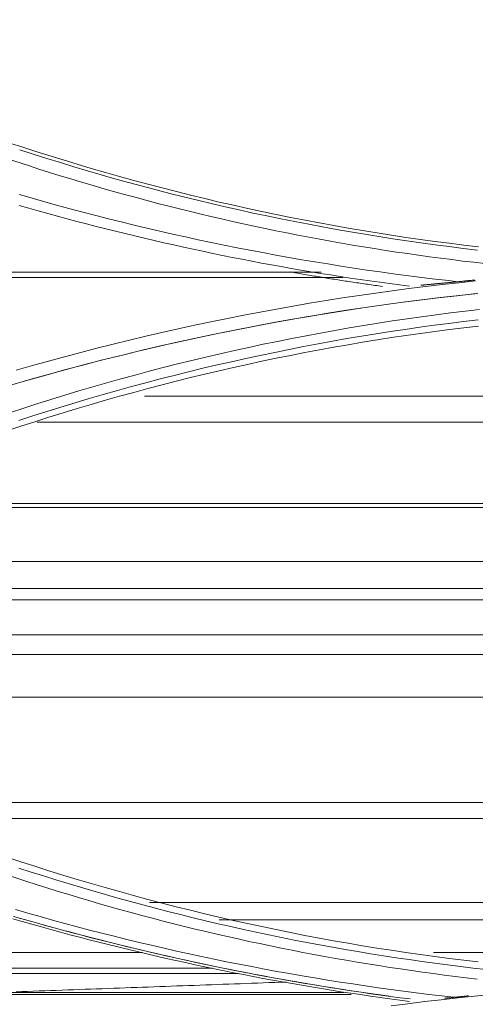
# Model space of a CAD drawing. Units: inches. Extents: x 0 to 6455, y 0 to 4604.
# Drawn here: x 1420 to 1444, y 3411 to 3462 of the extents above; entities that cross this region are included whole.
import ezdxf

# ---------------------------------------------------------------- set-up
doc = ezdxf.new("R2010")
doc.units = ezdxf.units.IN
doc.header["$MEASUREMENT"] = 0
doc.layers.add('LG-Product', color=3, linetype='Continuous')

msp = doc.modelspace()

# ---------------------------------------------------------------- linework, layer by layer
at = {"layer": 'LG-Product', "color": 3, "linetype": 'Continuous', "lineweight": 13}
for p, q in [((1397.641, 3461.575), (1420.693, 3454.018)), ((1397.641, 3461.575), (1420.693, 3454.018)), ((1435.87, 3448.496), (1348.611, 3448.496)), ((1436.997, 3448.234), (1348.611, 3448.234)), ((1456.866, 3442.079), (1426.711, 3442.079)), ((1420.41, 3441.448), (1397.491, 3433.938)), ((1420.41, 3441.448), (1403.579, 3435.933)), ((1456.866, 3440.733), (1421.154, 3440.733)), ((1456.866, 3436.322), (1407.448, 3436.322)), ((1456.866, 3436.532), (1408.094, 3436.532)), ((1456.866, 3433.526), (1398.906, 3433.526)), ((1456.866, 3432.13), (1393.657, 3432.13)), ((1456.866, 3431.545), (1391.239, 3431.545)), ((1456.866, 3429.731), (1383.756, 3429.731)), ((1456.866, 3428.701), (1382.985, 3428.701)), ((1456.866, 3426.499), (1394.032, 3426.499)), ((1400.696, 3423.486), (1420.562, 3416.972)), ((1402.711, 3422.825), (1420.562, 3416.972)), ((1456.866, 3421.05), (1410.916, 3421.05)), ((1456.866, 3420.221), (1413.449, 3420.221)), ((1456.866, 3415.867), (1426.961, 3415.867)), ((1456.866, 3414.973), (1430.573, 3414.973)), ((1426.605, 3413.277), (1348.611, 3413.277)), ((1456.866, 3413.277), (1441.678, 3413.277)), ((1430.207, 3412.466), (1348.611, 3412.466)), ((1431.584, 3412.194), (1348.621, 3412.194)), ((1437.023, 3411.208), (1417.196, 3411.208)), ((1437.415, 3411.109), (1417.196, 3411.109))]:
    msp.add_line(p, q, dxfattribs=at)
for points in [[(1420.3, 3455.006), (1419.843, 3455.155)], [(1420.3, 3455.006), (1419.843, 3455.155)], [(1444.012, 3449.816), (1443.259, 3449.904), (1442.507, 3449.998), (1441.755, 3450.095), (1441.004, 3450.198), (1440.254, 3450.305), (1439.505, 3450.418), (1438.756, 3450.535), (1438.009, 3450.656), (1437.262, 3450.783), (1436.515, 3450.914), (1435.77, 3451.05), (1435.025, 3451.191), (1434.281, 3451.336), (1433.538, 3451.487), (1432.796, 3451.642), (1432.055, 3451.801), (1431.314, 3451.966), (1430.574, 3452.135), (1429.835, 3452.309), (1429.096, 3452.488), (1428.359, 3452.672), (1427.622, 3452.86), (1426.886, 3453.053), (1426.151, 3453.251), (1425.417, 3453.454), (1424.683, 3453.661), (1423.951, 3453.874), (1423.219, 3454.09), (1422.488, 3454.312), (1421.758, 3454.539), (1421.028, 3454.77), (1420.3, 3455.006)], [(1444.012, 3449.816), (1443.259, 3449.904), (1442.507, 3449.998), (1441.755, 3450.095), (1441.004, 3450.198), (1440.254, 3450.305), (1439.505, 3450.418), (1438.756, 3450.535), (1438.009, 3450.656), (1437.262, 3450.783), (1436.515, 3450.914), (1435.77, 3451.05), (1435.025, 3451.191), (1434.281, 3451.336), (1433.538, 3451.487), (1432.796, 3451.642), (1432.055, 3451.801), (1431.314, 3451.966), (1430.574, 3452.135), (1429.835, 3452.309), (1429.096, 3452.488), (1428.359, 3452.672), (1427.622, 3452.86), (1426.886, 3453.053), (1426.151, 3453.251), (1425.417, 3453.454), (1424.683, 3453.661), (1423.951, 3453.874), (1423.219, 3454.09), (1422.488, 3454.312), (1421.758, 3454.539), (1421.028, 3454.77), (1420.3, 3455.006)], [(1443.955, 3449.649), (1443.223, 3449.735), (1442.492, 3449.826), (1441.761, 3449.921), (1441.031, 3450.02), (1440.302, 3450.124), (1439.573, 3450.233), (1438.845, 3450.346), (1438.117, 3450.463), (1437.39, 3450.585), (1436.664, 3450.712), (1435.939, 3450.843), (1435.215, 3450.979), (1434.491, 3451.119), (1433.769, 3451.263), (1433.047, 3451.412), (1432.327, 3451.565), (1431.607, 3451.723), (1430.888, 3451.886), (1430.17, 3452.052), (1429.454, 3452.223), (1428.738, 3452.399), (1428.023, 3452.579), (1427.31, 3452.763), (1426.598, 3452.951), (1425.887, 3453.144), (1425.177, 3453.341), (1424.468, 3453.543), (1423.761, 3453.749), (1423.054, 3453.959), (1422.349, 3454.173), (1421.646, 3454.392), (1420.944, 3454.615), (1420.243, 3454.841)], [(1443.955, 3449.649), (1443.223, 3449.735), (1442.492, 3449.826), (1441.761, 3449.921), (1441.031, 3450.02), (1440.302, 3450.124), (1439.573, 3450.233), (1438.845, 3450.346), (1438.117, 3450.463), (1437.39, 3450.585), (1436.664, 3450.712), (1435.939, 3450.843), (1435.215, 3450.979), (1434.491, 3451.119), (1433.769, 3451.263), (1433.047, 3451.412), (1432.327, 3451.565), (1431.607, 3451.723), (1430.888, 3451.886), (1430.17, 3452.052), (1429.454, 3452.223), (1428.738, 3452.399), (1428.023, 3452.579), (1427.31, 3452.763), (1426.598, 3452.951), (1425.887, 3453.144), (1425.177, 3453.341), (1424.468, 3453.543), (1423.761, 3453.749), (1423.054, 3453.959), (1422.349, 3454.173), (1421.646, 3454.392), (1420.944, 3454.615), (1420.243, 3454.841)], [(1444.345, 3448.946), (1443.772, 3449.012), (1443.199, 3449.079), (1442.626, 3449.15), (1442.054, 3449.223), (1441.482, 3449.299), (1440.91, 3449.378), (1440.339, 3449.46), (1439.768, 3449.544), (1439.198, 3449.631), (1438.628, 3449.72), (1438.058, 3449.813), (1437.489, 3449.908), (1436.921, 3450.006), (1436.352, 3450.106), (1435.785, 3450.21), (1435.218, 3450.316), (1434.651, 3450.424), (1434.085, 3450.536), (1433.519, 3450.65), (1432.954, 3450.766), (1432.39, 3450.886), (1431.826, 3451.008), (1431.263, 3451.133), (1430.7, 3451.26), (1430.138, 3451.391), (1429.577, 3451.524), (1429.016, 3451.659), (1428.456, 3451.798), (1427.897, 3451.939), (1427.338, 3452.082), (1426.78, 3452.229), (1426.223, 3452.378), (1425.666, 3452.53), (1425.11, 3452.684), (1424.555, 3452.841), (1424.001, 3453.001), (1423.447, 3453.164), (1422.895, 3453.329), (1422.343, 3453.497), (1421.792, 3453.668), (1421.242, 3453.842), (1420.693, 3454.018)], [(1444.345, 3448.946), (1443.772, 3449.012), (1443.199, 3449.079), (1442.626, 3449.15), (1442.054, 3449.223), (1441.482, 3449.299), (1440.91, 3449.378), (1440.339, 3449.46), (1439.768, 3449.544), (1439.198, 3449.631), (1438.628, 3449.72), (1438.058, 3449.813), (1437.489, 3449.908), (1436.921, 3450.006), (1436.352, 3450.106), (1435.785, 3450.21), (1435.218, 3450.316), (1434.651, 3450.424), (1434.085, 3450.536), (1433.519, 3450.65), (1432.954, 3450.766), (1432.39, 3450.886), (1431.826, 3451.008), (1431.263, 3451.133), (1430.7, 3451.26), (1430.138, 3451.391), (1429.577, 3451.524), (1429.016, 3451.659), (1428.456, 3451.798), (1427.897, 3451.939), (1427.338, 3452.082), (1426.78, 3452.229), (1426.223, 3452.378), (1425.666, 3452.53), (1425.11, 3452.684), (1424.555, 3452.841), (1424.001, 3453.001), (1423.447, 3453.164), (1422.895, 3453.329), (1422.343, 3453.497), (1421.792, 3453.668), (1421.242, 3453.842), (1420.693, 3454.018)], [(1420.228, 3452.515), (1420.884, 3452.327), (1421.541, 3452.142), (1422.2, 3451.96), (1422.859, 3451.782), (1423.519, 3451.607), (1424.18, 3451.435), (1424.842, 3451.267), (1425.505, 3451.102), (1426.168, 3450.94), (1426.833, 3450.782), (1427.498, 3450.628), (1428.164, 3450.476), (1428.831, 3450.328), (1429.498, 3450.184), (1430.166, 3450.042), (1430.835, 3449.905), (1431.505, 3449.77), (1432.175, 3449.639), (1432.846, 3449.512), (1433.518, 3449.387), (1434.19, 3449.267), (1434.863, 3449.149), (1435.536, 3449.036), (1436.21, 3448.925), (1436.885, 3448.818), (1437.56, 3448.714), (1438.236, 3448.614), (1438.912, 3448.518), (1439.589, 3448.424), (1440.266, 3448.334), (1440.943, 3448.248), (1441.621, 3448.165), (1442.3, 3448.086), (1442.979, 3448.01)], [(1420.228, 3452.515), (1420.884, 3452.327), (1421.541, 3452.142), (1422.2, 3451.96), (1422.859, 3451.782), (1423.519, 3451.607), (1424.18, 3451.435), (1424.842, 3451.267), (1425.505, 3451.102), (1426.168, 3450.94), (1426.833, 3450.782), (1427.498, 3450.628), (1428.164, 3450.476), (1428.831, 3450.328), (1429.498, 3450.184), (1430.166, 3450.042), (1430.835, 3449.905), (1431.505, 3449.77), (1432.175, 3449.639), (1432.846, 3449.512), (1433.518, 3449.387), (1434.19, 3449.267), (1434.863, 3449.149), (1435.536, 3449.036), (1436.21, 3448.925), (1436.885, 3448.818), (1437.56, 3448.714), (1438.236, 3448.614), (1438.912, 3448.518), (1439.589, 3448.424), (1440.266, 3448.334), (1440.943, 3448.248), (1441.621, 3448.165), (1442.3, 3448.086), (1442.979, 3448.01)], [(1420.212, 3451.955), (1420.709, 3451.813), (1421.206, 3451.673), (1421.704, 3451.534), (1422.203, 3451.398), (1422.702, 3451.263), (1423.201, 3451.131), (1423.701, 3451), (1424.201, 3450.871), (1424.702, 3450.744), (1425.204, 3450.619), (1425.706, 3450.496), (1426.208, 3450.375), (1426.711, 3450.256), (1427.214, 3450.139), (1427.718, 3450.023), (1428.222, 3449.91), (1428.727, 3449.798), (1429.232, 3449.689), (1429.737, 3449.581), (1430.243, 3449.475), (1430.749, 3449.372), (1431.256, 3449.27), (1431.763, 3449.17), (1432.271, 3449.072), (1432.778, 3448.976), (1433.287, 3448.882), (1433.795, 3448.79), (1434.304, 3448.7), (1434.813, 3448.612), (1435.323, 3448.525), (1435.833, 3448.441), (1436.343, 3448.359), (1436.854, 3448.279), (1437.364, 3448.2), (1437.876, 3448.124), (1438.387, 3448.05), (1438.899, 3447.977), (1439.411, 3447.907), (1439.923, 3447.838), (1440.436, 3447.772)], [(1420.212, 3451.955), (1420.709, 3451.813), (1421.206, 3451.673), (1421.704, 3451.534), (1422.203, 3451.398), (1422.702, 3451.263), (1423.201, 3451.131), (1423.701, 3451), (1424.201, 3450.871), (1424.702, 3450.744), (1425.204, 3450.619), (1425.706, 3450.496), (1426.208, 3450.375), (1426.711, 3450.256), (1427.214, 3450.139), (1427.718, 3450.023), (1428.222, 3449.91), (1428.727, 3449.798), (1429.232, 3449.689), (1429.737, 3449.581), (1430.243, 3449.475), (1430.749, 3449.372), (1431.256, 3449.27), (1431.763, 3449.17), (1432.271, 3449.072), (1432.778, 3448.976), (1433.287, 3448.882), (1433.795, 3448.79), (1434.304, 3448.7), (1434.813, 3448.612), (1435.323, 3448.525), (1435.833, 3448.441), (1436.343, 3448.359), (1436.854, 3448.279), (1437.364, 3448.2), (1437.876, 3448.124), (1438.387, 3448.05), (1438.899, 3447.977), (1439.411, 3447.907), (1439.923, 3447.838), (1440.436, 3447.772)], [(1434.25, 3448.515), (1434.346, 3448.498), (1434.441, 3448.482), (1434.537, 3448.465), (1434.632, 3448.449), (1434.728, 3448.432), (1434.823, 3448.416), (1434.919, 3448.399), (1435.014, 3448.383), (1435.109, 3448.367), (1435.205, 3448.351), (1435.301, 3448.335), (1435.396, 3448.319), (1435.492, 3448.303), (1435.587, 3448.287), (1435.683, 3448.272), (1435.778, 3448.256), (1435.874, 3448.241), (1435.969, 3448.225), (1436.065, 3448.21), (1436.161, 3448.194), (1436.256, 3448.179), (1436.352, 3448.164), (1436.448, 3448.148), (1436.543, 3448.133), (1436.639, 3448.118), (1436.735, 3448.103), (1436.83, 3448.088), (1436.926, 3448.074), (1437.022, 3448.059), (1437.117, 3448.044), (1437.213, 3448.03), (1437.309, 3448.015), (1437.405, 3448), (1437.5, 3447.986), (1437.596, 3447.972), (1437.692, 3447.957), (1437.788, 3447.943), (1437.884, 3447.929), (1437.979, 3447.915), (1438.075, 3447.901), (1438.171, 3447.887), (1438.267, 3447.873), (1438.363, 3447.859), (1438.459, 3447.846), (1438.555, 3447.832), (1438.65, 3447.818), (1438.746, 3447.805), (1438.842, 3447.791), (1438.938, 3447.778), (1439.034, 3447.765)], [(1434.25, 3448.515), (1434.346, 3448.498), (1434.441, 3448.482), (1434.537, 3448.465), (1434.632, 3448.449), (1434.728, 3448.432), (1434.823, 3448.416), (1434.919, 3448.399), (1435.014, 3448.383), (1435.109, 3448.367), (1435.205, 3448.351), (1435.301, 3448.335), (1435.396, 3448.319), (1435.492, 3448.303), (1435.587, 3448.287), (1435.683, 3448.272), (1435.778, 3448.256), (1435.874, 3448.241), (1435.969, 3448.225), (1436.065, 3448.21), (1436.161, 3448.194), (1436.256, 3448.179), (1436.352, 3448.164), (1436.448, 3448.148), (1436.543, 3448.133), (1436.639, 3448.118), (1436.735, 3448.103), (1436.83, 3448.088), (1436.926, 3448.074), (1437.022, 3448.059), (1437.117, 3448.044), (1437.213, 3448.03), (1437.309, 3448.015), (1437.405, 3448), (1437.5, 3447.986), (1437.596, 3447.972), (1437.692, 3447.957), (1437.788, 3447.943), (1437.884, 3447.929), (1437.979, 3447.915), (1438.075, 3447.901), (1438.171, 3447.887), (1438.267, 3447.873), (1438.363, 3447.859), (1438.459, 3447.846), (1438.555, 3447.832), (1438.65, 3447.818), (1438.746, 3447.805), (1438.842, 3447.791), (1438.938, 3447.778), (1439.034, 3447.765)], [(1443.85, 3448.047), (1442.988, 3447.957), (1442.127, 3447.86), (1441.266, 3447.758), (1440.406, 3447.651), (1439.547, 3447.538), (1438.689, 3447.42), (1437.831, 3447.296), (1436.974, 3447.166), (1436.118, 3447.031), (1435.263, 3446.89), (1434.409, 3446.744), (1433.556, 3446.593), (1432.704, 3446.435), (1431.853, 3446.273), (1431.003, 3446.105), (1430.154, 3445.931), (1429.306, 3445.752), (1428.46, 3445.567), (1427.614, 3445.377), (1426.77, 3445.182), (1425.928, 3444.981), (1425.086, 3444.775), (1424.246, 3444.563), (1423.407, 3444.346), (1422.57, 3444.124), (1421.734, 3443.896), (1420.9, 3443.663), (1420.067, 3443.425)], [(1443.85, 3448.047), (1442.988, 3447.957), (1442.127, 3447.86), (1441.266, 3447.758), (1440.406, 3447.651), (1439.547, 3447.538), (1438.689, 3447.42), (1437.831, 3447.296), (1436.974, 3447.166), (1436.118, 3447.031), (1435.263, 3446.89), (1434.409, 3446.744), (1433.556, 3446.593), (1432.704, 3446.435), (1431.853, 3446.273), (1431.003, 3446.105), (1430.154, 3445.931), (1429.306, 3445.752), (1428.46, 3445.567), (1427.614, 3445.377), (1426.77, 3445.182), (1425.928, 3444.981), (1425.086, 3444.775), (1424.246, 3444.563), (1423.407, 3444.346), (1422.57, 3444.124), (1421.734, 3443.896), (1420.9, 3443.663), (1420.067, 3443.425)], [(1441.027, 3447.824), (1441.054, 3447.826), (1441.081, 3447.829), (1441.108, 3447.832), (1441.134, 3447.834), (1441.161, 3447.837), (1441.188, 3447.84), (1441.215, 3447.842), (1441.242, 3447.845), (1441.268, 3447.847), (1441.295, 3447.85), (1441.322, 3447.853), (1441.349, 3447.855), (1441.376, 3447.858), (1441.402, 3447.861), (1441.429, 3447.863), (1441.456, 3447.866), (1441.483, 3447.868), (1441.51, 3447.871), (1441.537, 3447.874), (1441.563, 3447.876), (1441.59, 3447.879), (1441.617, 3447.881), (1441.644, 3447.884), (1441.671, 3447.886), (1441.698, 3447.889), (1441.724, 3447.892), (1441.751, 3447.894), (1441.778, 3447.897), (1441.805, 3447.899), (1441.832, 3447.902), (1441.859, 3447.904), (1441.885, 3447.907), (1441.912, 3447.909), (1441.939, 3447.912), (1441.966, 3447.914), (1441.993, 3447.917), (1442.02, 3447.919), (1442.047, 3447.922), (1442.073, 3447.924), (1442.1, 3447.927), (1442.127, 3447.929), (1442.154, 3447.932), (1442.181, 3447.934), (1442.208, 3447.937), (1442.235, 3447.939), (1442.262, 3447.942), (1442.288, 3447.944), (1442.315, 3447.947), (1442.342, 3447.949), (1442.369, 3447.952)], [(1441.027, 3447.824), (1441.054, 3447.826), (1441.081, 3447.829), (1441.108, 3447.832), (1441.134, 3447.834), (1441.161, 3447.837), (1441.188, 3447.84), (1441.215, 3447.842), (1441.242, 3447.845), (1441.268, 3447.847), (1441.295, 3447.85), (1441.322, 3447.853), (1441.349, 3447.855), (1441.376, 3447.858), (1441.402, 3447.861), (1441.429, 3447.863), (1441.456, 3447.866), (1441.483, 3447.868), (1441.51, 3447.871), (1441.537, 3447.874), (1441.563, 3447.876), (1441.59, 3447.879), (1441.617, 3447.881), (1441.644, 3447.884), (1441.671, 3447.886), (1441.698, 3447.889), (1441.724, 3447.892), (1441.751, 3447.894), (1441.778, 3447.897), (1441.805, 3447.899), (1441.832, 3447.902), (1441.859, 3447.904), (1441.885, 3447.907), (1441.912, 3447.909), (1441.939, 3447.912), (1441.966, 3447.914), (1441.993, 3447.917), (1442.02, 3447.919), (1442.047, 3447.922), (1442.073, 3447.924), (1442.1, 3447.927), (1442.127, 3447.929), (1442.154, 3447.932), (1442.181, 3447.934), (1442.208, 3447.937), (1442.235, 3447.939), (1442.262, 3447.942), (1442.288, 3447.944), (1442.315, 3447.947), (1442.342, 3447.949), (1442.369, 3447.952)], [(1442.369, 3447.952), (1442.398, 3447.954), (1442.427, 3447.957), (1442.455, 3447.96), (1442.484, 3447.962), (1442.513, 3447.965), (1442.542, 3447.968), (1442.571, 3447.97), (1442.6, 3447.973), (1442.629, 3447.976), (1442.658, 3447.979), (1442.687, 3447.981), (1442.716, 3447.984), (1442.745, 3447.987), (1442.774, 3447.99), (1442.803, 3447.993), (1442.832, 3447.995), (1442.861, 3447.998), (1442.89, 3448.001), (1442.919, 3448.004), (1442.948, 3448.007), (1442.977, 3448.01), (1443.006, 3448.013), (1443.035, 3448.015), (1443.065, 3448.018), (1443.094, 3448.021), (1443.123, 3448.024), (1443.152, 3448.027), (1443.181, 3448.03), (1443.21, 3448.033), (1443.239, 3448.036), (1443.269, 3448.039), (1443.298, 3448.042), (1443.327, 3448.045), (1443.356, 3448.048), (1443.385, 3448.05), (1443.414, 3448.053), (1443.444, 3448.056), (1443.473, 3448.059), (1443.502, 3448.062), (1443.531, 3448.065), (1443.561, 3448.068), (1443.59, 3448.071), (1443.619, 3448.074), (1443.648, 3448.077), (1443.677, 3448.08), (1443.707, 3448.083), (1443.736, 3448.086), (1443.765, 3448.089), (1443.794, 3448.092), (1443.824, 3448.095)], [(1442.369, 3447.952), (1442.398, 3447.954), (1442.427, 3447.957), (1442.455, 3447.96), (1442.484, 3447.962), (1442.513, 3447.965), (1442.542, 3447.968), (1442.571, 3447.97), (1442.6, 3447.973), (1442.629, 3447.976), (1442.658, 3447.979), (1442.687, 3447.981), (1442.716, 3447.984), (1442.745, 3447.987), (1442.774, 3447.99), (1442.803, 3447.993), (1442.832, 3447.995), (1442.861, 3447.998), (1442.89, 3448.001), (1442.919, 3448.004), (1442.948, 3448.007), (1442.977, 3448.01), (1443.006, 3448.013), (1443.035, 3448.015), (1443.065, 3448.018), (1443.094, 3448.021), (1443.123, 3448.024), (1443.152, 3448.027), (1443.181, 3448.03), (1443.21, 3448.033), (1443.239, 3448.036), (1443.269, 3448.039), (1443.298, 3448.042), (1443.327, 3448.045), (1443.356, 3448.048), (1443.385, 3448.05), (1443.414, 3448.053), (1443.444, 3448.056), (1443.473, 3448.059), (1443.502, 3448.062), (1443.531, 3448.065), (1443.561, 3448.068), (1443.59, 3448.071), (1443.619, 3448.074), (1443.648, 3448.077), (1443.677, 3448.08), (1443.707, 3448.083), (1443.736, 3448.086), (1443.765, 3448.089), (1443.794, 3448.092), (1443.824, 3448.095)], [(1443.894, 3447.39), (1442.912, 3447.285), (1441.931, 3447.174), (1440.951, 3447.055), (1439.972, 3446.929), (1438.993, 3446.796), (1438.016, 3446.655), (1437.04, 3446.508), (1436.065, 3446.353), (1435.091, 3446.191), (1434.119, 3446.022), (1433.147, 3445.845), (1432.177, 3445.662), (1431.209, 3445.471), (1430.242, 3445.273), (1429.276, 3445.069), (1428.312, 3444.857), (1427.349, 3444.638), (1426.389, 3444.412), (1425.43, 3444.178), (1424.472, 3443.938), (1423.517, 3443.691), (1422.563, 3443.437), (1421.612, 3443.176), (1420.662, 3442.907), (1419.714, 3442.632)], [(1443.983, 3447.399), (1443.008, 3447.296), (1442.033, 3447.186), (1441.059, 3447.068), (1440.087, 3446.944), (1439.115, 3446.813), (1438.144, 3446.674), (1437.174, 3446.528), (1436.205, 3446.375), (1435.237, 3446.215), (1434.271, 3446.048), (1433.306, 3445.874), (1432.342, 3445.693), (1431.379, 3445.505), (1430.418, 3445.31), (1429.459, 3445.108), (1428.5, 3444.899), (1427.544, 3444.683), (1426.589, 3444.459), (1425.636, 3444.229), (1424.684, 3443.992), (1423.735, 3443.748), (1422.787, 3443.497), (1421.841, 3443.239), (1420.897, 3442.975), (1419.955, 3442.703)], [(1420.41, 3441.449), (1421.131, 3441.68), (1421.854, 3441.908), (1422.577, 3442.131), (1423.302, 3442.35), (1424.029, 3442.564), (1424.758, 3442.773), (1425.487, 3442.978), (1426.218, 3443.177), (1426.951, 3443.372), (1427.684, 3443.563), (1428.419, 3443.749), (1429.155, 3443.93), (1429.892, 3444.106), (1430.63, 3444.278), (1431.37, 3444.445), (1432.11, 3444.608), (1432.851, 3444.766), (1433.594, 3444.919), (1434.337, 3445.068), (1435.081, 3445.212), (1435.826, 3445.351), (1436.572, 3445.486), (1437.319, 3445.616), (1438.067, 3445.741), (1438.815, 3445.862), (1439.564, 3445.978), (1440.314, 3446.089), (1441.065, 3446.196), (1441.816, 3446.298), (1442.568, 3446.395), (1443.32, 3446.487), (1444.073, 3446.575)], [(1420.41, 3441.449), (1421.131, 3441.68), (1421.854, 3441.908), (1422.577, 3442.131), (1423.302, 3442.35), (1424.029, 3442.564), (1424.758, 3442.773), (1425.487, 3442.978), (1426.218, 3443.177), (1426.951, 3443.372), (1427.684, 3443.563), (1428.419, 3443.749), (1429.155, 3443.93), (1429.892, 3444.106), (1430.63, 3444.278), (1431.37, 3444.445), (1432.11, 3444.608), (1432.851, 3444.766), (1433.594, 3444.919), (1434.337, 3445.068), (1435.081, 3445.212), (1435.826, 3445.351), (1436.572, 3445.486), (1437.319, 3445.616), (1438.067, 3445.741), (1438.815, 3445.862), (1439.564, 3445.978), (1440.314, 3446.089), (1441.065, 3446.196), (1441.816, 3446.298), (1442.568, 3446.395), (1443.32, 3446.487), (1444.073, 3446.575)], [(1420.2, 3440.828), (1420.926, 3441.061), (1421.652, 3441.291), (1422.38, 3441.517), (1423.109, 3441.739), (1423.839, 3441.956), (1424.571, 3442.168), (1425.305, 3442.376), (1426.04, 3442.579), (1426.776, 3442.777), (1427.513, 3442.971), (1428.252, 3443.159), (1428.991, 3443.344), (1429.732, 3443.523), (1430.474, 3443.698), (1431.218, 3443.868), (1431.962, 3444.034), (1432.707, 3444.195), (1433.454, 3444.351), (1434.201, 3444.502), (1434.949, 3444.648), (1435.698, 3444.79), (1436.449, 3444.927), (1437.2, 3445.059), (1437.951, 3445.186), (1438.704, 3445.309), (1439.458, 3445.426), (1440.212, 3445.539), (1440.967, 3445.647), (1441.722, 3445.751), (1442.479, 3445.849), (1443.235, 3445.942), (1443.993, 3446.031)], [(1420.2, 3440.828), (1420.926, 3441.061), (1421.652, 3441.291), (1422.38, 3441.517), (1423.109, 3441.739), (1423.839, 3441.956), (1424.571, 3442.168), (1425.305, 3442.376), (1426.04, 3442.579), (1426.776, 3442.777), (1427.513, 3442.971), (1428.252, 3443.159), (1428.991, 3443.344), (1429.732, 3443.523), (1430.474, 3443.698), (1431.218, 3443.868), (1431.962, 3444.034), (1432.707, 3444.195), (1433.454, 3444.351), (1434.201, 3444.502), (1434.949, 3444.648), (1435.698, 3444.79), (1436.449, 3444.927), (1437.2, 3445.059), (1437.951, 3445.186), (1438.704, 3445.309), (1439.458, 3445.426), (1440.212, 3445.539), (1440.967, 3445.647), (1441.722, 3445.751), (1442.479, 3445.849), (1443.235, 3445.942), (1443.993, 3446.031)], [(1420.3, 3440.525), (1421.028, 3440.761), (1421.757, 3440.992), (1422.487, 3441.218), (1423.218, 3441.44), (1423.95, 3441.656), (1424.682, 3441.869), (1425.416, 3442.076), (1426.15, 3442.279), (1426.885, 3442.476), (1427.621, 3442.669), (1428.357, 3442.858), (1429.095, 3443.041), (1429.833, 3443.22), (1430.572, 3443.394), (1431.312, 3443.564), (1432.053, 3443.728), (1432.794, 3443.888), (1433.536, 3444.043), (1434.28, 3444.193), (1435.023, 3444.339), (1435.768, 3444.48), (1436.514, 3444.616), (1437.26, 3444.747), (1438.007, 3444.873), (1438.755, 3444.995), (1439.503, 3445.112), (1440.252, 3445.224), (1441.003, 3445.332), (1441.753, 3445.434), (1442.505, 3445.532), (1443.257, 3445.625), (1444.01, 3445.714)], [(1420.3, 3440.525), (1421.028, 3440.761), (1421.757, 3440.992), (1422.487, 3441.218), (1423.218, 3441.44), (1423.95, 3441.656), (1424.682, 3441.869), (1425.416, 3442.076), (1426.15, 3442.279), (1426.885, 3442.476), (1427.621, 3442.669), (1428.357, 3442.858), (1429.095, 3443.041), (1429.833, 3443.22), (1430.572, 3443.394), (1431.312, 3443.564), (1432.053, 3443.728), (1432.794, 3443.888), (1433.536, 3444.043), (1434.28, 3444.193), (1435.023, 3444.339), (1435.768, 3444.48), (1436.514, 3444.616), (1437.26, 3444.747), (1438.007, 3444.873), (1438.755, 3444.995), (1439.503, 3445.112), (1440.252, 3445.224), (1441.003, 3445.332), (1441.753, 3445.434), (1442.505, 3445.532), (1443.257, 3445.625), (1444.01, 3445.714)], [(1419.843, 3440.375), (1420.3, 3440.525)], [(1419.843, 3440.375), (1420.3, 3440.525)], [(1420.299, 3417.979), (1419.843, 3418.128)], [(1420.299, 3417.979), (1419.843, 3418.128)], [(1444.004, 3412.79), (1443.251, 3412.878), (1442.498, 3412.971), (1441.746, 3413.069), (1440.996, 3413.172), (1440.245, 3413.279), (1439.496, 3413.392), (1438.748, 3413.509), (1438, 3413.63), (1437.253, 3413.757), (1436.507, 3413.888), (1435.762, 3414.024), (1435.017, 3414.165), (1434.273, 3414.311), (1433.53, 3414.461), (1432.788, 3414.616), (1432.047, 3414.776), (1431.307, 3414.94), (1430.567, 3415.11), (1429.828, 3415.284), (1429.09, 3415.463), (1428.353, 3415.646), (1427.617, 3415.834), (1426.881, 3416.028), (1426.146, 3416.225), (1425.412, 3416.428), (1424.679, 3416.635), (1423.947, 3416.847), (1423.216, 3417.064), (1422.485, 3417.286), (1421.756, 3417.512), (1421.027, 3417.743), (1420.299, 3417.979)], [(1444.004, 3412.79), (1443.251, 3412.878), (1442.498, 3412.971), (1441.746, 3413.069), (1440.996, 3413.172), (1440.245, 3413.279), (1439.496, 3413.392), (1438.748, 3413.509), (1438, 3413.63), (1437.253, 3413.757), (1436.507, 3413.888), (1435.762, 3414.024), (1435.017, 3414.165), (1434.273, 3414.311), (1433.53, 3414.461), (1432.788, 3414.616), (1432.047, 3414.776), (1431.307, 3414.94), (1430.567, 3415.11), (1429.828, 3415.284), (1429.09, 3415.463), (1428.353, 3415.646), (1427.617, 3415.834), (1426.881, 3416.028), (1426.146, 3416.225), (1425.412, 3416.428), (1424.679, 3416.635), (1423.947, 3416.847), (1423.216, 3417.064), (1422.485, 3417.286), (1421.756, 3417.512), (1421.027, 3417.743), (1420.299, 3417.979)], [(1444.41, 3412.397), (1443.743, 3412.472), (1443.076, 3412.551), (1442.41, 3412.634), (1441.745, 3412.721), (1441.08, 3412.812), (1440.415, 3412.906), (1439.751, 3413.004), (1439.088, 3413.106), (1438.425, 3413.211), (1437.763, 3413.32), (1437.101, 3413.433), (1436.441, 3413.55), (1435.78, 3413.67), (1435.121, 3413.794), (1434.463, 3413.922), (1433.805, 3414.054), (1433.148, 3414.189), (1432.491, 3414.328), (1431.836, 3414.47), (1431.181, 3414.616), (1430.527, 3414.766), (1429.875, 3414.919), (1429.222, 3415.077), (1428.571, 3415.237), (1427.921, 3415.402), (1427.272, 3415.57), (1426.623, 3415.741), (1425.976, 3415.916), (1425.33, 3416.095), (1424.685, 3416.277), (1424.041, 3416.463), (1423.398, 3416.652), (1422.756, 3416.845), (1422.115, 3417.042), (1421.475, 3417.241), (1420.837, 3417.444), (1420.199, 3417.651)], [(1444.41, 3412.397), (1443.743, 3412.472), (1443.076, 3412.551), (1442.41, 3412.634), (1441.745, 3412.721), (1441.08, 3412.812), (1440.415, 3412.906), (1439.751, 3413.004), (1439.088, 3413.106), (1438.425, 3413.211), (1437.763, 3413.32), (1437.101, 3413.433), (1436.441, 3413.55), (1435.78, 3413.67), (1435.121, 3413.794), (1434.463, 3413.922), (1433.805, 3414.054), (1433.148, 3414.189), (1432.491, 3414.328), (1431.836, 3414.47), (1431.181, 3414.616), (1430.527, 3414.766), (1429.875, 3414.919), (1429.222, 3415.077), (1428.571, 3415.237), (1427.921, 3415.402), (1427.272, 3415.57), (1426.623, 3415.741), (1425.976, 3415.916), (1425.33, 3416.095), (1424.685, 3416.277), (1424.041, 3416.463), (1423.398, 3416.652), (1422.756, 3416.845), (1422.115, 3417.042), (1421.475, 3417.241), (1420.837, 3417.444), (1420.199, 3417.651)], [(1443.943, 3411.902), (1443.375, 3411.968), (1442.809, 3412.037), (1442.242, 3412.109), (1441.676, 3412.183), (1441.11, 3412.26), (1440.545, 3412.34), (1439.98, 3412.422), (1439.416, 3412.507), (1438.851, 3412.595), (1438.288, 3412.685), (1437.725, 3412.778), (1437.162, 3412.874), (1436.6, 3412.972), (1436.038, 3413.073), (1435.477, 3413.177), (1434.916, 3413.283), (1434.356, 3413.392), (1433.796, 3413.504), (1433.237, 3413.618), (1432.678, 3413.735), (1432.12, 3413.854), (1431.563, 3413.976), (1431.006, 3414.101), (1430.45, 3414.228), (1429.895, 3414.358), (1429.34, 3414.491), (1428.786, 3414.626), (1428.232, 3414.764), (1427.679, 3414.905), (1427.127, 3415.048), (1426.576, 3415.194), (1426.025, 3415.342), (1425.475, 3415.493), (1424.926, 3415.647), (1424.378, 3415.803), (1423.83, 3415.962), (1423.283, 3416.124), (1422.738, 3416.289), (1422.193, 3416.456), (1421.648, 3416.626), (1421.105, 3416.798), (1420.562, 3416.972)], [(1443.943, 3411.902), (1443.375, 3411.968), (1442.809, 3412.037), (1442.242, 3412.109), (1441.676, 3412.183), (1441.11, 3412.26), (1440.545, 3412.34), (1439.98, 3412.422), (1439.416, 3412.507), (1438.851, 3412.595), (1438.288, 3412.685), (1437.725, 3412.778), (1437.162, 3412.874), (1436.6, 3412.972), (1436.038, 3413.073), (1435.477, 3413.177), (1434.916, 3413.283), (1434.356, 3413.392), (1433.796, 3413.504), (1433.237, 3413.618), (1432.678, 3413.735), (1432.12, 3413.854), (1431.563, 3413.976), (1431.006, 3414.101), (1430.45, 3414.228), (1429.895, 3414.358), (1429.34, 3414.491), (1428.786, 3414.626), (1428.232, 3414.764), (1427.679, 3414.905), (1427.127, 3415.048), (1426.576, 3415.194), (1426.025, 3415.342), (1425.475, 3415.493), (1424.926, 3415.647), (1424.378, 3415.803), (1423.83, 3415.962), (1423.283, 3416.124), (1422.738, 3416.289), (1422.193, 3416.456), (1421.648, 3416.626), (1421.105, 3416.798), (1420.562, 3416.972)], [(1420.027, 3415.496), (1420.663, 3415.313), (1421.301, 3415.132), (1421.939, 3414.954), (1422.579, 3414.78), (1423.219, 3414.609), (1423.86, 3414.441), (1424.502, 3414.276), (1425.145, 3414.114), (1425.789, 3413.955), (1426.433, 3413.8), (1427.078, 3413.648), (1427.724, 3413.499), (1428.371, 3413.353), (1429.018, 3413.21), (1429.667, 3413.07), (1430.316, 3412.934), (1430.965, 3412.801), (1431.616, 3412.671), (1432.266, 3412.544), (1432.918, 3412.421), (1433.57, 3412.3), (1434.223, 3412.183), (1434.877, 3412.069), (1435.531, 3411.959), (1436.185, 3411.851), (1436.84, 3411.747), (1437.496, 3411.646), (1438.152, 3411.549), (1438.809, 3411.454), (1439.466, 3411.363), (1440.124, 3411.275), (1440.782, 3411.191), (1441.44, 3411.109), (1442.099, 3411.031), (1442.758, 3410.956)], [(1420.027, 3415.496), (1420.663, 3415.313), (1421.301, 3415.132), (1421.939, 3414.954), (1422.579, 3414.78), (1423.219, 3414.609), (1423.86, 3414.441), (1424.502, 3414.276), (1425.145, 3414.114), (1425.789, 3413.955), (1426.433, 3413.8), (1427.078, 3413.648), (1427.724, 3413.499), (1428.371, 3413.353), (1429.018, 3413.21), (1429.667, 3413.07), (1430.316, 3412.934), (1430.965, 3412.801), (1431.616, 3412.671), (1432.266, 3412.544), (1432.918, 3412.421), (1433.57, 3412.3), (1434.223, 3412.183), (1434.877, 3412.069), (1435.531, 3411.959), (1436.185, 3411.851), (1436.84, 3411.747), (1437.496, 3411.646), (1438.152, 3411.549), (1438.809, 3411.454), (1439.466, 3411.363), (1440.124, 3411.275), (1440.782, 3411.191), (1441.44, 3411.109), (1442.099, 3411.031), (1442.758, 3410.956)], [(1440.443, 3410.745), (1439.934, 3410.811), (1439.426, 3410.879), (1438.918, 3410.949), (1438.41, 3411.02), (1437.902, 3411.094), (1437.395, 3411.17), (1436.888, 3411.248), (1436.382, 3411.327), (1435.875, 3411.409), (1435.369, 3411.492), (1434.864, 3411.578), (1434.359, 3411.665), (1433.854, 3411.754), (1433.349, 3411.845), (1432.845, 3411.938), (1432.341, 3412.033), (1431.837, 3412.13), (1431.334, 3412.229), (1430.832, 3412.33), (1430.329, 3412.433), (1429.828, 3412.537), (1429.326, 3412.644), (1428.825, 3412.752), (1428.324, 3412.862), (1427.824, 3412.974), (1427.324, 3413.088), (1426.825, 3413.204), (1426.326, 3413.322), (1425.828, 3413.442), (1425.33, 3413.563), (1424.833, 3413.686), (1424.336, 3413.812), (1423.839, 3413.939), (1423.343, 3414.068), (1422.848, 3414.199), (1422.353, 3414.331), (1421.859, 3414.466), (1421.365, 3414.602), (1420.872, 3414.74), (1420.379, 3414.88), (1419.887, 3415.022)], [(1440.443, 3410.745), (1439.934, 3410.811), (1439.426, 3410.879), (1438.918, 3410.949), (1438.41, 3411.02), (1437.902, 3411.094), (1437.395, 3411.17), (1436.888, 3411.248), (1436.382, 3411.327), (1435.875, 3411.409), (1435.369, 3411.492), (1434.864, 3411.578), (1434.359, 3411.665), (1433.854, 3411.754), (1433.349, 3411.845), (1432.845, 3411.938), (1432.341, 3412.033), (1431.837, 3412.13), (1431.334, 3412.229), (1430.832, 3412.33), (1430.329, 3412.433), (1429.828, 3412.537), (1429.326, 3412.644), (1428.825, 3412.752), (1428.324, 3412.862), (1427.824, 3412.974), (1427.324, 3413.088), (1426.825, 3413.204), (1426.326, 3413.322), (1425.828, 3413.442), (1425.33, 3413.563), (1424.833, 3413.686), (1424.336, 3413.812), (1423.839, 3413.939), (1423.343, 3414.068), (1422.848, 3414.199), (1422.353, 3414.331), (1421.859, 3414.466), (1421.365, 3414.602), (1420.872, 3414.74), (1420.379, 3414.88), (1419.887, 3415.022)], [(1419.931, 3415.144), (1420.423, 3415.002), (1420.916, 3414.862), (1421.408, 3414.724), (1421.902, 3414.588), (1422.396, 3414.454), (1422.89, 3414.321), (1423.385, 3414.19), (1423.881, 3414.061), (1424.377, 3413.934), (1424.873, 3413.809), (1425.37, 3413.686), (1425.868, 3413.564), (1426.365, 3413.445), (1426.864, 3413.327), (1427.363, 3413.211), (1427.862, 3413.097), (1428.361, 3412.985), (1428.862, 3412.875), (1429.362, 3412.767), (1429.863, 3412.66), (1430.364, 3412.556), (1430.866, 3412.453), (1431.368, 3412.352), (1431.871, 3412.254), (1432.374, 3412.157), (1432.877, 3412.062), (1433.381, 3411.969), (1433.885, 3411.878), (1434.389, 3411.788), (1434.894, 3411.701), (1435.399, 3411.616), (1435.905, 3411.532), (1436.411, 3411.451), (1436.917, 3411.371), (1437.423, 3411.294), (1437.93, 3411.218), (1438.437, 3411.144), (1438.944, 3411.072), (1439.452, 3411.002), (1439.96, 3410.935), (1440.468, 3410.869)], [(1420.216, 3415.062), (1420.687, 3414.927), (1421.159, 3414.794), (1421.631, 3414.662), (1422.104, 3414.533), (1422.578, 3414.405), (1423.051, 3414.278), (1423.526, 3414.153), (1424, 3414.03), (1424.476, 3413.909), (1424.951, 3413.79), (1425.427, 3413.672), (1425.904, 3413.556), (1426.381, 3413.441), (1426.858, 3413.328), (1427.336, 3413.217), (1427.814, 3413.108), (1428.293, 3413.001), (1428.772, 3412.895), (1429.251, 3412.791), (1429.731, 3412.688), (1430.211, 3412.588), (1430.691, 3412.489), (1431.172, 3412.392), (1431.653, 3412.296), (1432.135, 3412.203), (1432.617, 3412.111), (1433.099, 3412.021), (1433.582, 3411.932), (1434.065, 3411.846), (1434.548, 3411.761), (1435.032, 3411.678), (1435.516, 3411.596), (1436, 3411.517), (1436.484, 3411.439), (1436.969, 3411.363), (1437.454, 3411.289), (1437.94, 3411.216), (1438.425, 3411.146), (1438.911, 3411.077), (1439.397, 3411.01)], [(1434.049, 3411.748), (1433.751, 3411.737), (1433.453, 3411.726), (1433.156, 3411.715), (1432.858, 3411.704), (1432.56, 3411.694), (1432.262, 3411.683), (1431.965, 3411.672), (1431.667, 3411.661), (1431.369, 3411.651), (1431.072, 3411.64), (1430.774, 3411.629), (1430.476, 3411.618), (1430.178, 3411.607), (1429.881, 3411.597), (1429.583, 3411.586), (1429.285, 3411.575), (1428.987, 3411.564), (1428.69, 3411.553), (1428.392, 3411.543), (1428.094, 3411.532), (1427.796, 3411.521), (1427.499, 3411.51), (1427.201, 3411.499), (1426.903, 3411.489), (1426.606, 3411.478), (1426.308, 3411.467), (1426.01, 3411.456), (1425.712, 3411.445), (1425.415, 3411.435), (1425.117, 3411.424), (1424.819, 3411.413), (1424.521, 3411.402), (1424.224, 3411.392), (1423.926, 3411.381), (1423.628, 3411.37), (1423.331, 3411.359), (1423.033, 3411.348), (1422.735, 3411.338), (1422.437, 3411.327), (1422.14, 3411.316), (1421.842, 3411.305), (1421.544, 3411.294), (1421.246, 3411.284), (1420.949, 3411.273), (1420.651, 3411.262), (1420.353, 3411.251), (1420.056, 3411.24)], [(1457.692, 3411.725), (1456.822, 3411.718), (1455.953, 3411.708), (1455.084, 3411.694), (1454.215, 3411.676), (1453.346, 3411.653), (1452.478, 3411.626), (1451.609, 3411.592), (1450.741, 3411.552), (1449.873, 3411.506), (1449.005, 3411.453), (1448.137, 3411.395), (1447.27, 3411.332), (1446.404, 3411.263), (1445.538, 3411.188), (1444.672, 3411.108), (1443.807, 3411.022), (1442.942, 3410.931), (1442.079, 3410.834), (1441.216, 3410.732), (1440.353, 3410.624), (1439.491, 3410.51)], [(1457.692, 3411.725), (1456.822, 3411.718), (1455.953, 3411.708), (1455.084, 3411.694), (1454.215, 3411.676), (1453.346, 3411.653), (1452.478, 3411.626), (1451.609, 3411.592), (1450.741, 3411.552), (1449.873, 3411.506), (1449.005, 3411.453), (1448.137, 3411.395), (1447.27, 3411.332), (1446.404, 3411.263), (1445.538, 3411.188), (1444.672, 3411.108), (1443.807, 3411.022), (1442.942, 3410.931), (1442.079, 3410.834), (1441.216, 3410.732), (1440.353, 3410.624), (1439.491, 3410.51)], [(1442.246, 3410.907), (1442.271, 3410.909), (1442.296, 3410.911), (1442.32, 3410.914), (1442.345, 3410.916), (1442.37, 3410.918), (1442.394, 3410.921), (1442.419, 3410.923), (1442.444, 3410.925), (1442.469, 3410.928), (1442.493, 3410.93), (1442.518, 3410.933), (1442.543, 3410.935), (1442.568, 3410.937), (1442.593, 3410.94), (1442.618, 3410.942), (1442.642, 3410.945), (1442.667, 3410.947), (1442.692, 3410.95), (1442.717, 3410.952), (1442.742, 3410.955), (1442.767, 3410.957), (1442.792, 3410.96), (1442.817, 3410.962), (1442.842, 3410.965), (1442.867, 3410.967), (1442.892, 3410.97), (1442.917, 3410.972), (1442.942, 3410.975), (1442.967, 3410.978), (1442.992, 3410.98), (1443.017, 3410.983), (1443.042, 3410.985), (1443.067, 3410.988), (1443.092, 3410.99), (1443.117, 3410.993), (1443.142, 3410.996), (1443.167, 3410.998), (1443.192, 3411.001), (1443.217, 3411.003), (1443.242, 3411.006), (1443.267, 3411.008), (1443.292, 3411.011), (1443.317, 3411.014), (1443.343, 3411.016), (1443.368, 3411.019), (1443.393, 3411.022), (1443.418, 3411.024), (1443.443, 3411.027), (1443.468, 3411.029), (1443.493, 3411.032)], [(1442.246, 3410.907), (1442.271, 3410.909), (1442.296, 3410.911), (1442.32, 3410.914), (1442.345, 3410.916), (1442.37, 3410.918), (1442.394, 3410.921), (1442.419, 3410.923), (1442.444, 3410.925), (1442.469, 3410.928), (1442.493, 3410.93), (1442.518, 3410.933), (1442.543, 3410.935), (1442.568, 3410.937), (1442.593, 3410.94), (1442.618, 3410.942), (1442.642, 3410.945), (1442.667, 3410.947), (1442.692, 3410.95), (1442.717, 3410.952), (1442.742, 3410.955), (1442.767, 3410.957), (1442.792, 3410.96), (1442.817, 3410.962), (1442.842, 3410.965), (1442.867, 3410.967), (1442.892, 3410.97), (1442.917, 3410.972), (1442.942, 3410.975), (1442.967, 3410.978), (1442.992, 3410.98), (1443.017, 3410.983), (1443.042, 3410.985), (1443.067, 3410.988), (1443.092, 3410.99), (1443.117, 3410.993), (1443.142, 3410.996), (1443.167, 3410.998), (1443.192, 3411.001), (1443.217, 3411.003), (1443.242, 3411.006), (1443.267, 3411.008), (1443.292, 3411.011), (1443.317, 3411.014), (1443.343, 3411.016), (1443.368, 3411.019), (1443.393, 3411.022), (1443.418, 3411.024), (1443.443, 3411.027), (1443.468, 3411.029), (1443.493, 3411.032)]]:
    msp.add_lwpolyline(points, dxfattribs=at)

doc.saveas('drawing.dxf')
